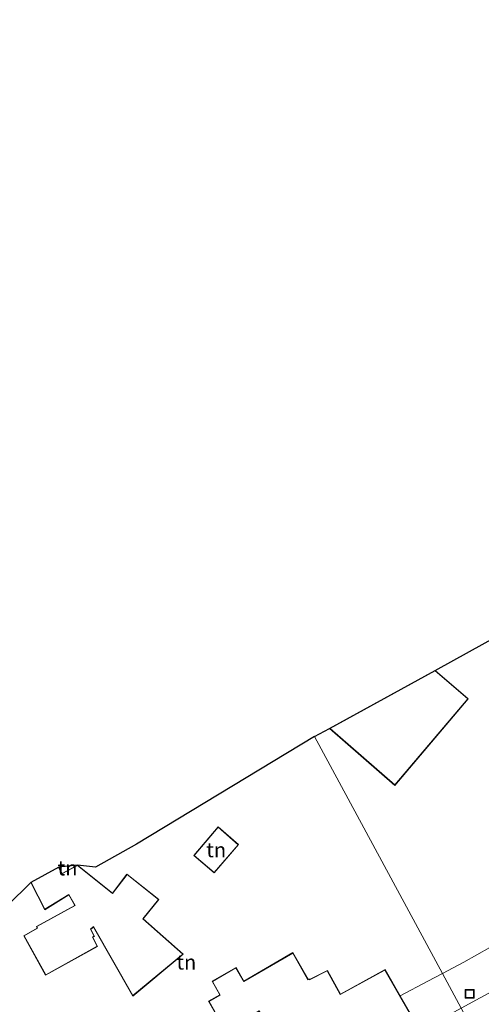
# Model space of a CAD drawing. Units: metres. Extents: x 170481 to 180003, y 362499 to 368752.
# Drawn here: x 176203 to 176281, y 362794 to 362961 of the extents above; entities that cross this region are included whole.
import ezdxf
from ezdxf.enums import TextEntityAlignment as Align

# ---------------------------------------------------------------- set-up
doc = ezdxf.new("R2010")
doc.units = ezdxf.units.M
doc.linetypes.add('IE-TERREINAFSCHEIDING', pattern=[10, 8, -2])
doc.layers.get('0').update_dxf_attribs({"lineweight": 25})
for name, color, linetype, lineweight in [('B-ME-IE-GRONDWERKLIJN-GROND_INGERICHT-GV-B6', 253, 'Continuous', 18), ('B-ME-IE-HULPGEOMETRIE-L-B1', 53, 'Continuous', 18), ('B-ME-IE-INRICHTINGSELEMENT-S-B1', 253, 'Continuous', 18), ('B-ME-IE-TERREINAFSCHEIDING-DOORGANG-L-B1', 8, 'IE-TERREINAFSCHEIDING-KUNSTMATIG-OPEN', 18), ('B-ME-IE-TERREINAFSCHEIDING-RASTERHEKWERK-L-B1', 8, 'IE-TERREINAFSCHEIDING', 18), ('B-ME-KG-KADASTRAAL-DAKRAND-L-B1', 13, 'Continuous', 18), ('B-ME-KG-KADASTRAAL-OPNAMEDTMGRENS-L-B1', 10, 'Continuous', 25), ('B-ME-OG-BEBOUWING-GV-B6', 173, 'Continuous', 18), ('B-ME-VH-VERH_SOORT-BITUMEN-GV-B6', 8, 'IE-TERREINAFSCHEIDING-NATUURLIJK-HOUTWAL', 18), ('B-ME-VH-VERH_SOORT-KLINKERS-GV-B6', 8, 'IE-TERREINAFSCHEIDING-NATUURLIJK-HOUTWAL', 18)]:
    doc.layers.add(name, color=color, linetype=linetype, lineweight=lineweight)
doc.styles.add('NLCS-ISO', font='NLCS-ISO.TTF')
doc.linetypes.add('IE-TERREINAFSCHEIDING-KUNSTMATIG-OPEN', pattern='A,7,-1.5,[67,NLCS.SHX,S=0.75,R=0,X=0,Y=0],-1.5', length=10)
doc.linetypes.add('IE-TERREINAFSCHEIDING-NATUURLIJK-HOUTWAL', pattern='A,7,-1.5,[67,NLCS.SHX,S=0.75,R=45,X=0,Y=0],-1.5,7,-1.5,[70,NLCS.SHX,S=0.75,R=0,X=0,Y=0],-1.5', length=20)

# ---------------------------------------------------------------- blocks, each defined once
blk = doc.blocks.new('put')
for p, q in [((0.75, 0.75), (-0.75, 0.75)), ((-0.75, 0.75), (-0.75, -0.75)), ((0.75, -0.75), (0.75, 0.75)), ((-0.75, -0.75), (0.75, -0.75))]:
    blk.add_line(p, q)
blk.add_lwpolyline([(-0.625, 0.625), (0.625, 0.625), (0.625, -0.625), (-0.625, -0.625)], close=True)

msp = doc.modelspace()

# ---------------------------------------------------------------- linework, layer by layer
at = {"layer": 'B-ME-IE-GRONDWERKLIJN-GROND_INGERICHT-GV-B6'}
for points in [[(176284.82, 362804.74, 34.54), (176278.17, 362801.01, 34.48), (176274.53, 362799.09, 34.48), (176252.76, 362839.41, 34.49), (176255.33, 362840.82, 34.4), (176266.41, 362831.11, 34.4), (176278.91, 362845.83, 34.4), (176273.27, 362850.66, 34.4), (176290.28, 362860.09, 34.19)], [(176200.5, 362810.66, 33.79), (176204.47, 362814.57, 34.4), (176206.85, 362809.95, 34.4), (176210.93, 362812.47, 34.4), (176211.96, 362810.66, 34.4), (176205.44, 362807.08, 34.4), (176205.55, 362806.81, 34.4), (176203.29, 362805.52, 34.4), (176206.99, 362798.8, 34.4), (176215.85, 362803.71, 34.4), (176215.04, 362805.26, 34.4), (176215.3, 362805.41, 34.4), (176214.67, 362806.64, 34.4), (176215.13, 362807, 34.4), (176221.81, 362795.24, 34.4), (176230.43, 362802.39, 34.4), (176223.61, 362808.38, 34.4), (176226.28, 362811.7, 34.4), (176220.84, 362815.99, 34.4), (176218.37, 362812.76, 34.4), (176212.42, 362817.55, 34.4), (176215.47, 362817.18, 34.37), (176222.49, 362821.08, 34.39), (176252.76, 362839.41, 34.49)], [(176252.76, 362839.41, 34.49), (176274.53, 362799.09, 34.48), (176272.06, 362797.79, 34.44), (176267.31, 362795.3, 34.33), (176264.77, 362799.74, 34.45), (176257.16, 362795.57, 34.45), (176254.94, 362799.6, 34.45), (176251.91, 362798.08, 34.45), (176251.84, 362798.2, 34.45), (176251.66, 362798.1, 34.45), (176249.07, 362802.64, 34.45), (176240.72, 362797.8, 34.45), (176239.41, 362800.13, 34.45), (176235.35, 362797.76, 34.45), (176236.62, 362795.44, 34.45), (176234.73, 362794.35, 34.45), (176237.6, 362789.34, 34.45)], [(176232.21, 362819.18, 34.4), (176235.69, 362816.21, 34.4), (176239.84, 362821.02, 34.4), (176236.36, 362824.08, 34.4), (176232.21, 362819.18, 34.4)], [(176212.42, 362817.55, 34.4), (176209.79, 362816.12, 34.4), (176209.23, 362817.2, 34.4), (176212.42, 362817.55, 34.4)]]:
    msp.add_polyline3d(points, dxfattribs=at)
at = {"layer": 'B-ME-IE-HULPGEOMETRIE-L-B1'}
msp.add_polyline3d([(176252.76, 362839.41, 34.49), (176274.53, 362799.09, 34.48), (176277.72, 362793.19, 34.41), (176281.51, 362786.16, 34.52), (176283.55, 362782.38, 34.23), (176283.6, 362782.29, 33.7), (176295.78, 362759.73, 33.7), (176295.83, 362759.64, 34.42), (176296.04, 362759.25, 34.45), (176296.7, 362758.02, 35.38), (176297.59, 362756.38, 35.56), (176301.19, 362749.72, 35.56), (176302.28, 362747.69, 35.7), (176326.69, 362702.48, 34.51)], dxfattribs=at)
at = {"layer": 'B-ME-IE-TERREINAFSCHEIDING-DOORGANG-L-B1'}
msp.add_line((176278.17, 362801.01, 34.48), (176284.82, 362804.74, 34.54), dxfattribs=at)
at = {"layer": 'B-ME-IE-TERREINAFSCHEIDING-RASTERHEKWERK-L-B1'}
for p, q in [((176278.17, 362801.01, 34.48), (176274.53, 362799.09, 34.48)), ((176274.53, 362799.09, 34.48), (176272.06, 362797.79, 34.44))]:
    msp.add_line(p, q, dxfattribs=at)
at = {"layer": 'B-ME-KG-KADASTRAAL-DAKRAND-L-B1'}
for points in [[(176255.42, 362840.81, 38.91), (176273.27, 362850.6, 38.85), (176278.84, 362845.82, 38.85), (176266.4, 362831.18, 38.85), (176255.42, 362840.81, 38.91)], [(176235.69, 362816.28, 36.33), (176232.28, 362819.19, 36.33), (176236.36, 362824.01, 36.33), (176239.77, 362821.01, 36.33), (176235.69, 362816.28, 36.33)], [(176221.83, 362795.32, 36.87), (176215.14, 362807.08, 37.03), (176214.61, 362806.66, 37.3), (176215.24, 362805.43, 37), (176214.97, 362805.27, 37), (176215.78, 362803.73, 36.65), (176207.01, 362798.87, 36.42), (176203.36, 362805.51, 36.51), (176205.61, 362806.79, 36.72), (176205.5, 362807.06, 36.46), (176212.03, 362810.64, 36.76), (176210.95, 362812.54, 36.51), (176206.87, 362810.02, 36.51), (176204.54, 362814.55, 36.01), (176209.21, 362817.13, 36.18), (176209.77, 362816.05, 36.29), (176212.41, 362817.49, 36.29), (176218.38, 362812.69, 36.83), (176220.85, 362815.92, 36.27), (176226.21, 362811.69, 36.28), (176223.54, 362808.37, 37.39), (176230.35, 362802.4, 36.9), (176221.83, 362795.32, 36.87)], [(176248.95, 362790.33, 38.37), (176248.73, 362790.43, 38.01), (176247.81, 362792.02, 38.09), (176244.8, 362790.16, 37.19), (176243.33, 362792.75, 37.19), (176237.62, 362789.41, 36.86), (176234.8, 362794.34, 36.91), (176236.68, 362795.42, 37.08), (176235.41, 362797.74, 37.08), (176239.39, 362800.06, 37.09), (176240.7, 362797.73, 37.17), (176249.06, 362802.57, 37.21), (176251.64, 362798.03, 37.98), (176251.82, 362798.13, 37.98), (176251.89, 362798.01, 37.99), (176254.92, 362799.54, 37.26), (176257.14, 362795.5, 37.77), (176264.75, 362799.67, 38.11), (176268.94, 362792.35, 40.27), (176252.82, 362783.39, 40.27), (176248.95, 362790.33, 38.37)]]:
    msp.add_polyline3d(points, dxfattribs=at)
at = {"layer": 'B-ME-KG-KADASTRAAL-OPNAMEDTMGRENS-L-B1'}
for points in [[(176252.76, 362839.41, 34.49), (176255.33, 362840.82, 34.4), (176273.27, 362850.66, 34.4), (176290.28, 362860.09, 34.19), (176348.46, 362891.88, 33.95), (176373.88, 362905.82, 34.3), (176394.62, 362917.19, 34.3), (176405.62, 362923.36, 34.31), (176472.97, 362961.45, 34.39)], [(176252.76, 362839.41, 34.49), (176222.49, 362821.08, 34.39), (176215.47, 362817.18, 34.37), (176212.42, 362817.55, 34.4), (176209.23, 362817.2, 34.4), (176204.47, 362814.57, 34.4), (176200.5, 362810.66, 33.79)]]:
    msp.add_polyline3d(points, dxfattribs=at)
at = {"layer": 'B-ME-OG-BEBOUWING-GV-B6'}
for points in [[(176273.27, 362850.66, 34.4), (176278.91, 362845.83, 34.4), (176266.41, 362831.11, 34.4), (176255.33, 362840.82, 34.4), (176273.27, 362850.66, 34.4)], [(176232.21, 362819.18, 34.4), (176236.36, 362824.08, 34.4), (176239.84, 362821.02, 34.4), (176235.69, 362816.21, 34.4), (176232.21, 362819.18, 34.4)], [(176204.47, 362814.57, 34.4), (176209.23, 362817.2, 34.4), (176209.79, 362816.12, 34.4), (176212.42, 362817.55, 34.4), (176218.37, 362812.76, 34.4), (176220.84, 362815.99, 34.4), (176226.28, 362811.7, 34.4), (176223.61, 362808.38, 34.4), (176230.43, 362802.39, 34.4), (176221.81, 362795.24, 34.4), (176215.13, 362807, 34.4), (176214.67, 362806.64, 34.4), (176215.3, 362805.41, 34.4), (176215.04, 362805.26, 34.4), (176215.85, 362803.71, 34.4), (176206.99, 362798.8, 34.4), (176203.29, 362805.52, 34.4), (176205.55, 362806.81, 34.4), (176205.44, 362807.08, 34.4), (176211.96, 362810.66, 34.4), (176210.93, 362812.47, 34.4), (176206.85, 362809.95, 34.4), (176204.47, 362814.57, 34.4)], [(176252.65, 362783.6, 34.45), (176248.92, 362790.29, 34.45), (176248.69, 362790.39, 34.45), (176247.79, 362791.95, 34.45), (176244.78, 362790.09, 34.45), (176243.31, 362792.68, 34.45), (176237.6, 362789.34, 34.45), (176234.73, 362794.35, 34.45), (176236.62, 362795.44, 34.45), (176235.35, 362797.76, 34.45), (176239.41, 362800.13, 34.45), (176240.72, 362797.8, 34.45), (176249.07, 362802.64, 34.45), (176251.66, 362798.1, 34.45), (176251.84, 362798.2, 34.45), (176251.91, 362798.08, 34.45), (176254.94, 362799.6, 34.45), (176257.16, 362795.57, 34.45), (176264.77, 362799.74, 34.45), (176267.31, 362795.3, 34.33), (176269.01, 362792.33, 34.45), (176252.8, 362783.32, 34.45), (176252.65, 362783.6, 34.45)]]:
    msp.add_polyline3d(points, dxfattribs=at)
at = {"layer": 'B-ME-VH-VERH_SOORT-BITUMEN-GV-B6'}
msp.add_polyline3d([(176277.72, 362793.19, 34.41), (176295.11, 362802.67, 34.48)], dxfattribs=at)
at = {"layer": 'B-ME-VH-VERH_SOORT-KLINKERS-GV-B6'}
for points in [[(176289.43, 362807.25, 34.55), (176293.2, 362809.42, 34.44), (176295.14, 362805.78, 34.44), (176313.21, 362815.65, 34.38), (176318.98, 362819.2, 34.38), (176318.53, 362820.05, 34.36), (176321.42, 362821.67, 34.48), (176323.28, 362818.56, 34.47), (176321.73, 362817.41, 34.48), (176313.98, 362813.13, 34.48), (176295.11, 362802.67, 34.48), (176277.72, 362793.19, 34.41), (176274.53, 362799.09, 34.48), (176278.17, 362801.01, 34.48), (176284.82, 362804.74, 34.54), (176286.3, 362805.59, 34.53), (176289.43, 362807.25, 34.55)], [(176224.79, 362767.71, 34.4), (176240.97, 362776.4, 34.35), (176240.57, 362777.15, 34.33), (176244.17, 362779.03, 34.44), (176249.77, 362782, 34.54), (176252.65, 362783.6, 34.45), (176252.8, 362783.32, 34.45), (176269.01, 362792.33, 34.45), (176267.31, 362795.3, 34.33), (176272.06, 362797.79, 34.44), (176274.53, 362799.09, 34.48), (176277.72, 362793.19, 34.41), (176250.78, 362778.33, 34.44), (176222.42, 362762.57, 34.28), (176220.91, 362765.46, 34.27), (176224.79, 362767.71, 34.4)]]:
    msp.add_polyline3d(points, dxfattribs=at)

# ---------------------------------------------------------------- block references
at = {"layer": 'B-ME-IE-INRICHTINGSELEMENT-S-B1', "rotation": 90}
msp.add_blockref('put', (176279.16, 362795.64, 34.5), dxfattribs=at)

# ---------------------------------------------------------------- texts
at = {"layer": 'B-ME-IE-GRONDWERKLIJN-GROND_INGERICHT-GV-B6', "ltscale": 0.2, "style": 'NLCS-ISO'}
for p in [(176236.02, 362820.13), (176210.72, 362817.04), (176230.95, 362801.01)]:
    msp.add_text('tn', height=2.5, dxfattribs=at).set_placement(p, align=Align.MIDDLE_CENTER)

doc.saveas('drawing.dxf')
